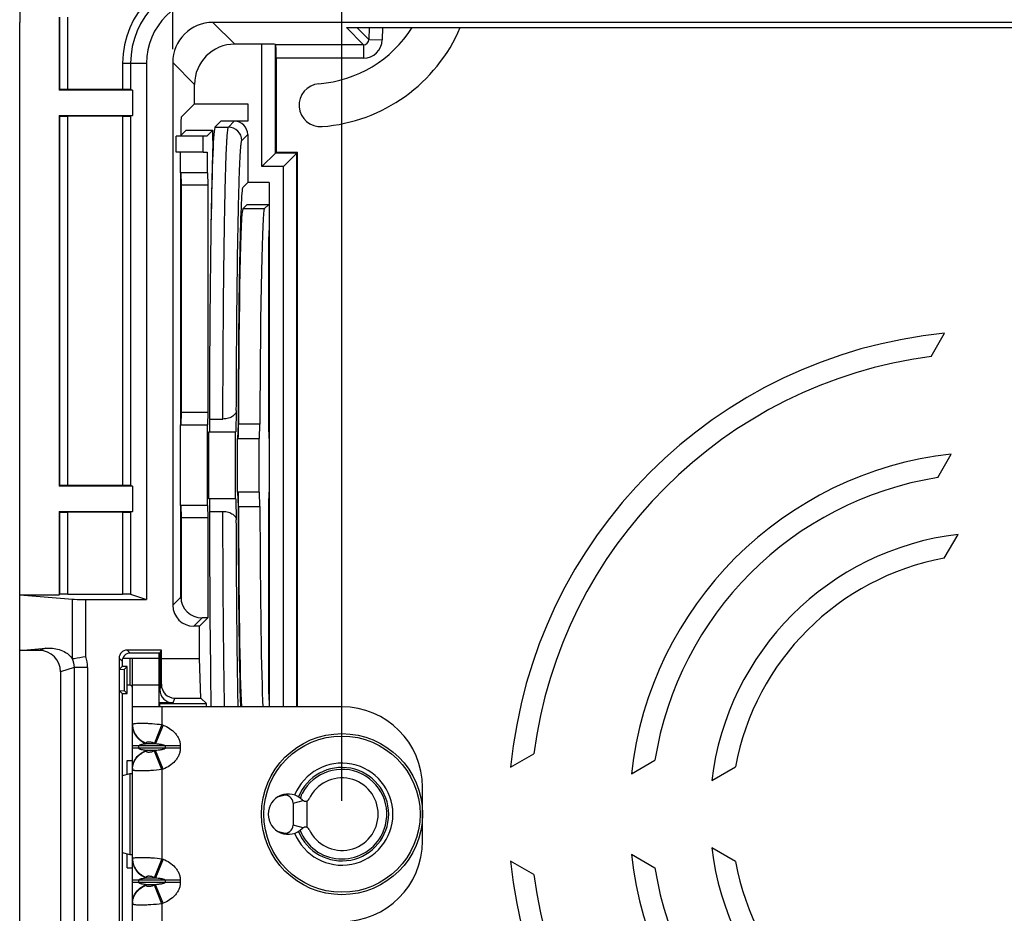
# Model space of a CAD drawing. Units: millimetres. Extents: x -145 to 86, y -37 to 70.
# Drawn here: x -66 to -30, y -4 to 30 of the extents above; entities that cross this region are included whole.
import ezdxf

# ---------------------------------------------------------------- set-up
doc = ezdxf.new("R2010")
doc.units = ezdxf.units.MM
doc.header["$LTSCALE"] = 16.335
doc.layers.get('0').update_dxf_attribs({"linetype": 'CONTINUOUS'})
for name, color, linetype in [('ASSI', 7, 'CONTINUOUS'), ('DRAFT', 7, 'CONTINUOUS'), ('RACCORDO', 7, 'CONTINUOUS'), ('SMUSSO', 7, 'CONTINUOUS')]:
    doc.layers.add(name, color=color, linetype=linetype)
doc.styles.get("Standard").update_dxf_attribs({"font": 'txt', "width": 0.8})
doc.dimstyles.new('DIMSTYLE_1', dxfattribs={"dimtxt": 3, "dimasz": 3, "dimexe": 1.5, "dimexo": 0.5, "dimgap": 0.75, "dimtad": 1, "dimtxsty": 'STANDARD', "dimblk": '_FILLED', "dimblk1": '_FILLED', "dimblk2": '_FILLED', "dimcen": 0.09, "dimazin": 2, "dimtfac": 1, "dimtofl": 0, "dimtmove": 0, "dimatfit": 3, "dimldrblk": '_FILLED', "dimfxl": 1, "dimtolj": 1, "dimarcsym": 0})
doc.dimstyles.new('DIMSTYLE_2', dxfattribs={"dimtxt": 3, "dimasz": 3, "dimexe": 1.5, "dimexo": 0.5, "dimgap": 0.75, "dimtad": 1, "dimdec": 1, "dimtxsty": 'STANDARD', "dimblk": '_FILLED', "dimblk1": '_FILLED', "dimblk2": '_FILLED', "dimcen": 0.09, "dimazin": 2, "dimtfac": 1, "dimtdec": 1, "dimtofl": 0, "dimtmove": 0, "dimatfit": 3, "dimldrblk": '_FILLED', "dimfxl": 1, "dimtolj": 1, "dimarcsym": 0})

# ---------------------------------------------------------------- blocks, each defined once
blk = doc.blocks.new('_FILLED')
at = {"color": 0, "linetype": 'BYBLOCK'}
blk.add_solid([(0, 0), (-1, 0.317), (-1, -0.317)], dxfattribs=at)
blk = doc.blocks.new('*D0')
at = {"color": 7, "linetype": 'CONTINUOUS'}
for p, q in [((-60.5, 28.5), (-60.5, 56.7)), ((60.5, 28.5), (60.5, 56.7)), ((-60.5, 55.2), (0, 55.2)), ((60.5, 55.2), (0, 55.2))]:
    blk.add_line(p, q, dxfattribs=at)
at = {"color": 7, "linetype": 'CONTINUOUS', "xscale": 3, "yscale": 3, "zscale": 3, "rotation": 180}
blk.add_blockref('_FILLED', (-60.5, 55.2), dxfattribs=at)
at = {"color": 7, "linetype": 'CONTINUOUS', "xscale": 3, "yscale": 3, "zscale": 3}
blk.add_blockref('_FILLED', (60.5, 55.2), dxfattribs=at)
blk = doc.blocks.new('*D2')
at = {"color": 7, "linetype": 'CONTINUOUS'}
for p, q in [((-54.197, 0.5), (-54.197, 46.7)), ((54.197, 0.5), (54.197, 46.7)), ((-54.197, 45.2), (0, 45.2)), ((54.197, 45.2), (0, 45.2))]:
    blk.add_line(p, q, dxfattribs=at)
at = {"color": 7, "linetype": 'CONTINUOUS', "xscale": 3, "yscale": 3, "zscale": 3, "rotation": 180}
blk.add_blockref('_FILLED', (-54.197, 45.2), dxfattribs=at)
at = {"color": 7, "linetype": 'CONTINUOUS', "xscale": 3, "yscale": 3, "zscale": 3}
blk.add_blockref('_FILLED', (54.197, 45.2), dxfattribs=at)
blk = doc.blocks.new('*D3')
at = {"color": 7, "linetype": 'CONTINUOUS'}
for p, q in [((-66.2, 30), (-66.2, 67.418)), ((66.2, 30), (66.2, 67.418)), ((-66.2, 65.918), (0, 65.918)), ((66.2, 65.918), (0, 65.918))]:
    blk.add_line(p, q, dxfattribs=at)
at = {"color": 7, "linetype": 'CONTINUOUS', "xscale": 3, "yscale": 3, "zscale": 3, "rotation": 180}
blk.add_blockref('_FILLED', (-66.2, 65.918), dxfattribs=at)
at = {"color": 7, "linetype": 'CONTINUOUS', "xscale": 3, "yscale": 3, "zscale": 3}
blk.add_blockref('_FILLED', (66.2, 65.918), dxfattribs=at)

msp = doc.modelspace()

# ---------------------------------------------------------------- linework, layer by layer
at = {"color": 7, "linetype": 'CONTINUOUS'}
for p, q in [((-57.708, 23.532), (-57.891, 23.348)), ((-56.908, 23.533), (-57.708, 23.533)), ((-56.908, 23.533), (-56.908, 22.706)), ((-62.1, 5.8), (-62.369, 5.8)), ((-62.1, 4.8), (-62.2, 4.8)), ((-62, -4), (-62, 4)), ((-54.197, 4), (-62, 4)), ((-62.103, 1.5), (-62.387, 1.424)), ((-62, 1.5), (-62.103, 1.5)), ((-62.387, -1.424), (-62.103, -1.5)), ((-62.103, -1.5), (-62, -1.5))]:
    msp.add_line(p, q, dxfattribs=at)
at = {"color": 250, "linetype": 'CONTINUOUS'}
for p, q in [((-62.1, 5.8), (-62.1, 4.8)), ((-60.9, 4), (-60.9, 3.34)), ((-60.9, 3.34), (-61.183, 2.647)), ((-60.855, 3.322), (-61.138, 2.629)), ((-60.9, 3.34), (-60.855, 3.322)), ((-61.483, 2.629), (-61.483, 2.647)), ((-61.483, 2.629), (-61.138, 2.629)), ((-61.183, 2.647), (-61.138, 2.629)), ((-60.219, 2.542), (-62, 2.542)), ((-60.219, 2.458), (-62, 2.458)), ((-61.766, 2.458), (-61.766, 2.542)), ((-61.483, 2.353), (-61.483, 2.371)), ((-61.138, 2.371), (-61.483, 2.371)), ((-61.138, 2.371), (-61.183, 2.353)), ((-60.9, 1.66), (-61.183, 2.353)), ((-60.855, 1.678), (-61.138, 2.371)), ((-60.784, 2.542), (-60.784, 2.458)), ((-60.219, 2.542), (-60.219, 2.458)), ((-62.1, 1.5), (-62.1, -1.5)), ((-60.855, 1.678), (-60.9, 1.66)), ((-60.9, 1.66), (-60.9, -1.66)), ((-60.9, -1.66), (-61.183, -2.353)), ((-60.855, -1.678), (-61.138, -2.371)), ((-60.9, -1.66), (-60.855, -1.678)), ((-60.219, -2.458), (-62, -2.458)), ((-60.219, -2.542), (-62, -2.542)), ((-61.766, -2.542), (-61.766, -2.458)), ((-61.483, -2.371), (-61.483, -2.353)), ((-61.483, -2.371), (-61.138, -2.371)), ((-61.183, -2.353), (-61.138, -2.371)), ((-60.784, -2.458), (-60.784, -2.542)), ((-60.219, -2.458), (-60.219, -2.542)), ((-61.483, -2.647), (-61.483, -2.629)), ((-61.138, -2.629), (-61.483, -2.629)), ((-61.138, -2.629), (-61.183, -2.647)), ((-60.9, -3.34), (-61.183, -2.647)), ((-60.855, -3.322), (-61.138, -2.629)), ((-60.855, -3.322), (-60.9, -3.34)), ((-60.9, -3.34), (-60.9, -4))]:
    msp.add_line(p, q, dxfattribs=at)
at = {"color": 7, "linetype": 'CONTINUOUS'}
msp.add_circle((-54.197, 0), 3, dxfattribs=at)
at = {"color": 250, "linetype": 'CONTINUOUS'}
msp.add_circle((-54.197, 0), 2.91, dxfattribs=at)
at = {"color": 7, "linetype": 'CONTINUOUS'}
for centre, radius, start, end in [((-62.1, 4.7), 1.1, 84.7833, 90), ((-62.1, 4.7), 0.1, 0, 90), ((-54.197, 1), 3, 0, 90), ((-54.197, 0), 1.9, 201.9818, 158.0182), ((-54.197, 0), 1.67, 334.4744, 152.4017), ((-54.197, 0), 1.35, 204.9513, 155.0487), ((-56.197, 0), 0.75, 44.6746, 315.3254), ((-54.199, 0.001), 1.667, 152.3932, 155.9971), ((-54.136, 0.238), 1.647, 164.4485, 167.3944), ((-55.557, 0.633), 0.15, 224.6746, 335.0487), ((-54.197, 0), 1.67, 201.2362, 330.8049), ((-55.557, -0.633), 0.15, 24.9513, 135.3254), ((-54.198, 0), 1.67, 332.3908, 334.4771), ((-54.197, -1), 3, 270, 360), ((-54.194, -0.002), 1.667, 330.8052, 332.3907)]:
    msp.add_arc(centre, radius, start, end, dxfattribs=at)
at = {"color": 250, "linetype": 'CONTINUOUS'}
for centre, radius, start, end in [((-61.315, 3.34), 0.685, 180.0072, 185.0056), ((-61.314, 1.66), 0.686, 174.9969, 178.4535), ((-61.319, 1.66), 0.681, 178.4558, 179.9993), ((-54.197, 0), 1.74, 201.737, 158.263), ((-61.319, -1.66), 0.681, 180.0007, 181.5442), ((-61.314, -1.66), 0.686, 181.5465, 185.0031), ((-61.314, -3.34), 0.686, 174.9969, 178.4535), ((-61.319, -3.34), 0.681, 178.4558, 179.9993)]:
    msp.add_arc(centre, radius, start, end, dxfattribs=at)
at = {"color": 7, "linetype": 'CONTINUOUS'}
msp.add_ellipse((-58.903, 13), major_axis=(0, 13.4), ratio=0.017455, start_param=1.664216, end_param=2.307297, dxfattribs=at)
at = {"color": 250, "linetype": 'CONTINUOUS'}
for points, knots in [([(-62, 3.34), (-62, 3.342), (-61.999, 3.345), (-61.998, 3.347), (-61.998, 3.348)], [0, 0, 0, 0, 0.736288, 1, 1, 1, 1]), ([(-62, 3.322), (-62, 3.247), (-61.975, 3.096), (-61.867, 2.892), (-61.698, 2.728), (-61.557, 2.655), (-61.483, 2.629)], [0, 0, 0, 0, 0.243335, 0.49003, 0.74221, 1, 1, 1, 1]), ([(-61.998, 3.348), (-61.996, 3.351), (-61.99, 3.356), (-61.983, 3.36), (-61.979, 3.362)], [0, 0, 0, 0, 0.427814, 1, 1, 1, 1]), ([(-61.979, 3.362), (-61.972, 3.365), (-61.954, 3.37), (-61.909, 3.38), (-61.834, 3.387), (-61.724, 3.391), (-61.59, 3.391), (-61.436, 3.385), (-61.203, 3.371), (-61.023, 3.354), (-60.9, 3.34)], [0, 0, 0, 0, 0.021863, 0.05038, 0.127385, 0.229718, 0.354673, 0.498657, 0.657387, 1, 1, 1, 1]), ([(-60.855, 3.322), (-60.773, 3.288), (-60.614, 3.206), (-60.442, 3.062), (-60.333, 2.921), (-60.269, 2.803), (-60.228, 2.676), (-60.219, 2.587), (-60.219, 2.542)], [0, 0, 0, 0, 0.250015, 0.499796, 0.624899, 0.749969, 0.875, 1, 1, 1, 1]), ([(-61.997, 3.28), (-61.991, 3.211), (-61.957, 3.072), (-61.846, 2.887), (-61.685, 2.738), (-61.552, 2.672), (-61.483, 2.647)], [0, 0, 0, 0, 0.243407, 0.490387, 0.742608, 1, 1, 1, 1]), ([(-61.766, 2.542), (-61.766, 2.547), (-61.762, 2.555), (-61.752, 2.565), (-61.732, 2.578), (-61.702, 2.589), (-61.665, 2.6), (-61.617, 2.61), (-61.556, 2.621), (-61.507, 2.626), (-61.483, 2.629)], [0, 0, 0, 0, 0.043523, 0.079901, 0.146214, 0.271959, 0.394945, 0.516809, 0.758925, 1, 1, 1, 1]), ([(-61.483, 2.647), (-61.483, 2.654), (-61.479, 2.67), (-61.46, 2.687), (-61.43, 2.696), (-61.392, 2.699), (-61.346, 2.695), (-61.294, 2.685), (-61.239, 2.669), (-61.201, 2.655), (-61.183, 2.647)], [0, 0, 0, 0, 0.065017, 0.134539, 0.22369, 0.3393, 0.48075, 0.642819, 0.818303, 1, 1, 1, 1]), ([(-61.138, 2.629), (-61.107, 2.626), (-61.062, 2.622), (-61.001, 2.614), (-60.955, 2.608), (-60.91, 2.599), (-60.865, 2.589), (-60.827, 2.577), (-60.799, 2.564), (-60.784, 2.551), (-60.784, 2.542)], [0, 0, 0, 0, 0.246557, 0.369983, 0.493568, 0.617408, 0.741724, 0.8672, 0.931436, 1, 1, 1, 1]), ([(-62, 1.678), (-62, 1.753), (-61.975, 1.904), (-61.867, 2.108), (-61.698, 2.272), (-61.557, 2.345), (-61.483, 2.371)], [0, 0, 0, 0, 0.243335, 0.49003, 0.74221, 1, 1, 1, 1]), ([(-61.997, 1.72), (-61.991, 1.789), (-61.957, 1.928), (-61.846, 2.113), (-61.685, 2.262), (-61.552, 2.328), (-61.483, 2.353)], [0, 0, 0, 0, 0.243408, 0.490387, 0.742608, 1, 1, 1, 1]), ([(-61.483, 2.371), (-61.507, 2.374), (-61.556, 2.379), (-61.617, 2.39), (-61.665, 2.4), (-61.702, 2.411), (-61.732, 2.422), (-61.752, 2.435), (-61.762, 2.445), (-61.766, 2.453), (-61.766, 2.458)], [0, 0, 0, 0, 0.241075, 0.483191, 0.605055, 0.728041, 0.853786, 0.920099, 0.956477, 1, 1, 1, 1]), ([(-61.183, 2.353), (-61.201, 2.345), (-61.239, 2.331), (-61.294, 2.315), (-61.346, 2.305), (-61.392, 2.301), (-61.43, 2.304), (-61.46, 2.313), (-61.479, 2.33), (-61.483, 2.346), (-61.483, 2.353)], [0, 0, 0, 0, 0.181697, 0.357181, 0.51925, 0.6607, 0.77631, 0.865461, 0.934983, 1, 1, 1, 1]), ([(-60.784, 2.458), (-60.784, 2.449), (-60.799, 2.436), (-60.827, 2.423), (-60.865, 2.411), (-60.91, 2.401), (-60.955, 2.392), (-61.001, 2.386), (-61.062, 2.378), (-61.107, 2.374), (-61.138, 2.371)], [0, 0, 0, 0, 0.068564, 0.1328, 0.258276, 0.382592, 0.506432, 0.630017, 0.753443, 1, 1, 1, 1]), ([(-60.219, 2.458), (-60.219, 2.413), (-60.228, 2.324), (-60.269, 2.197), (-60.333, 2.079), (-60.442, 1.938), (-60.614, 1.794), (-60.773, 1.712), (-60.855, 1.678)], [0, 0, 0, 0, 0.125, 0.250031, 0.375101, 0.500204, 0.749985, 1, 1, 1, 1]), ([(-60.9, 1.66), (-61.04, 1.644), (-61.243, 1.626), (-61.503, 1.612), (-61.646, 1.609), (-61.748, 1.61), (-61.812, 1.612), (-61.867, 1.616), (-61.914, 1.622), (-61.946, 1.628), (-61.967, 1.634), (-61.984, 1.64), (-62, 1.65), (-62, 1.66)], [0, 0, 0, 0, 0.378884, 0.550118, 0.700156, 0.765385, 0.823261, 0.873261, 0.915008, 0.948247, 0.961676, 0.973017, 1, 1, 1, 1]), ([(-62, -1.66), (-62, -1.658), (-61.999, -1.655), (-61.998, -1.653), (-61.998, -1.652)], [0, 0, 0, 0, 0.736288, 1, 1, 1, 1]), ([(-62, -1.678), (-62, -1.753), (-61.975, -1.904), (-61.867, -2.108), (-61.698, -2.272), (-61.557, -2.345), (-61.483, -2.371)], [0, 0, 0, 0, 0.243335, 0.49003, 0.74221, 1, 1, 1, 1]), ([(-61.998, -1.652), (-61.996, -1.649), (-61.99, -1.644), (-61.983, -1.64), (-61.979, -1.638)], [0, 0, 0, 0, 0.427814, 1, 1, 1, 1]), ([(-61.997, -1.72), (-61.991, -1.789), (-61.957, -1.928), (-61.846, -2.113), (-61.685, -2.262), (-61.552, -2.328), (-61.483, -2.353)], [0, 0, 0, 0, 0.243407, 0.490387, 0.742608, 1, 1, 1, 1]), ([(-61.979, -1.638), (-61.972, -1.635), (-61.954, -1.63), (-61.909, -1.62), (-61.834, -1.613), (-61.724, -1.609), (-61.59, -1.609), (-61.436, -1.615), (-61.203, -1.629), (-61.023, -1.646), (-60.9, -1.66)], [0, 0, 0, 0, 0.021863, 0.05038, 0.127385, 0.229718, 0.354673, 0.498657, 0.657387, 1, 1, 1, 1]), ([(-60.855, -1.678), (-60.773, -1.712), (-60.614, -1.794), (-60.442, -1.938), (-60.333, -2.079), (-60.269, -2.197), (-60.228, -2.324), (-60.219, -2.413), (-60.219, -2.458)], [0, 0, 0, 0, 0.250015, 0.499796, 0.624899, 0.749969, 0.875, 1, 1, 1, 1]), ([(-61.766, -2.458), (-61.766, -2.453), (-61.762, -2.445), (-61.752, -2.435), (-61.732, -2.422), (-61.702, -2.411), (-61.665, -2.4), (-61.617, -2.39), (-61.556, -2.379), (-61.507, -2.374), (-61.483, -2.371)], [0, 0, 0, 0, 0.043523, 0.079901, 0.146214, 0.271959, 0.394945, 0.516809, 0.758925, 1, 1, 1, 1]), ([(-61.483, -2.629), (-61.507, -2.626), (-61.556, -2.621), (-61.617, -2.61), (-61.665, -2.6), (-61.702, -2.589), (-61.732, -2.578), (-61.752, -2.565), (-61.762, -2.555), (-61.766, -2.547), (-61.766, -2.542)], [0, 0, 0, 0, 0.241075, 0.483191, 0.605055, 0.728041, 0.853786, 0.920099, 0.956477, 1, 1, 1, 1]), ([(-61.483, -2.353), (-61.483, -2.346), (-61.479, -2.33), (-61.46, -2.313), (-61.43, -2.304), (-61.392, -2.301), (-61.346, -2.305), (-61.294, -2.315), (-61.239, -2.331), (-61.201, -2.345), (-61.183, -2.353)], [0, 0, 0, 0, 0.065017, 0.134539, 0.22369, 0.3393, 0.48075, 0.642819, 0.818303, 1, 1, 1, 1]), ([(-61.138, -2.371), (-61.107, -2.374), (-61.062, -2.378), (-61.001, -2.386), (-60.955, -2.392), (-60.91, -2.401), (-60.865, -2.411), (-60.827, -2.423), (-60.799, -2.436), (-60.784, -2.449), (-60.784, -2.458)], [0, 0, 0, 0, 0.246557, 0.369983, 0.493568, 0.617408, 0.741724, 0.8672, 0.931436, 1, 1, 1, 1]), ([(-60.784, -2.542), (-60.784, -2.551), (-60.799, -2.564), (-60.827, -2.577), (-60.865, -2.589), (-60.91, -2.599), (-60.955, -2.608), (-61.001, -2.614), (-61.062, -2.622), (-61.107, -2.626), (-61.138, -2.629)], [0, 0, 0, 0, 0.068564, 0.1328, 0.258276, 0.382592, 0.506432, 0.630017, 0.753443, 1, 1, 1, 1]), ([(-60.219, -2.542), (-60.219, -2.587), (-60.228, -2.676), (-60.269, -2.803), (-60.333, -2.921), (-60.442, -3.062), (-60.614, -3.206), (-60.773, -3.288), (-60.855, -3.322)], [0, 0, 0, 0, 0.125, 0.250031, 0.375101, 0.500204, 0.749985, 1, 1, 1, 1]), ([(-62, -3.322), (-62, -3.247), (-61.975, -3.096), (-61.867, -2.892), (-61.698, -2.728), (-61.557, -2.655), (-61.483, -2.629)], [0, 0, 0, 0, 0.243335, 0.49003, 0.74221, 1, 1, 1, 1]), ([(-61.997, -3.28), (-61.991, -3.211), (-61.957, -3.072), (-61.846, -2.887), (-61.685, -2.738), (-61.552, -2.672), (-61.483, -2.647)], [0, 0, 0, 0, 0.243408, 0.490387, 0.742608, 1, 1, 1, 1]), ([(-61.183, -2.647), (-61.201, -2.655), (-61.239, -2.669), (-61.294, -2.685), (-61.346, -2.695), (-61.392, -2.699), (-61.43, -2.696), (-61.46, -2.687), (-61.479, -2.67), (-61.483, -2.654), (-61.483, -2.647)], [0, 0, 0, 0, 0.181697, 0.357181, 0.51925, 0.6607, 0.77631, 0.865461, 0.934983, 1, 1, 1, 1]), ([(-60.9, -3.34), (-61.04, -3.356), (-61.243, -3.374), (-61.503, -3.388), (-61.646, -3.391), (-61.748, -3.39), (-61.812, -3.388), (-61.867, -3.384), (-61.914, -3.378), (-61.946, -3.372), (-61.967, -3.366), (-61.984, -3.36), (-62, -3.35), (-62, -3.34)], [0, 0, 0, 0, 0.378884, 0.550118, 0.700156, 0.765385, 0.823261, 0.873261, 0.915008, 0.948247, 0.961676, 0.973017, 1, 1, 1, 1])]:
    msp.add_open_spline(points, degree=3, knots=knots, dxfattribs=at)
at = {"layer": 'ASSI', "color": 7, "linetype": 'CONTINUOUS'}
for p, q in [((-60.369, 24.66), (-60.369, 25.26)), ((-51.197, -1), (-51.197, 1))]:
    msp.add_line(p, q, dxfattribs=at)
msp.add_circle((-54.197, 0), 3, dxfattribs=at)
at = {"layer": 'DRAFT', "color": 7, "linetype": 'CONTINUOUS'}
for p, q in [((-66.2, -29.5), (-66.2, 29.5)), ((-64.728, 29.7), (-64.728, 26.972)), ((-61.475, 27.975), (-61.475, 8)), ((-61.999, 26.972), (-64.728, 26.972)), ((-61.999, 26.972), (-61.999, 26.028)), ((-59.688, 26.467), (-57.708, 26.467)), ((-64.728, 26.028), (-64.728, 12.222)), ((-64.728, 26.028), (-61.999, 26.028)), ((-58.926, 25.598), (-58.708, 25.817)), ((-59.229, 25.26), (-60.369, 25.26)), ((-59.369, 24.66), (-59.369, 25.26)), ((-59.369, 24.66), (-60.369, 24.66)), ((-55.85, 24.65), (-56.65, 24.65)), ((-55.85, 4), (-55.85, 24.65)), ((-60.203, 14.5), (-60.203, 23.9)), ((-60.203, 23.9), (-60.189, 23.438)), ((-59.203, 23.9), (-59.189, 23.438)), ((-60.189, 23.438), (-60.189, 14.962)), ((-59.189, 23.438), (-60.189, 23.438)), ((-59.189, 23.438), (-59.189, 14.962)), ((-57.891, 22.549), (-57.722, 22.72)), ((-57.722, 22.72), (-56.922, 22.72)), ((-57.091, 22.549), (-56.922, 22.72)), ((-56.922, 22.72), (-56.908, 22.706)), ((-56.908, 22.706), (-56.908, 4)), ((-56.922, 21.288), (-56.908, 21.75)), ((-56.922, 14.462), (-56.922, 21.288)), ((-32.248, 17.052), (-31.75, 17.915)), ((-60.189, 14.962), (-60.203, 14.5)), ((-59.189, 14.962), (-60.189, 14.962)), ((-59.189, 14.962), (-59.203, 14.5)), ((-58.069, 14), (-58.053, 14.533)), ((-57.253, 14.533), (-58.053, 14.533)), ((-57.269, 14), (-57.253, 14.533)), ((-56.908, 14), (-56.922, 14.462)), ((-32.006, 12.541), (-31.5, 13.416)), ((-61.999, 12.222), (-64.728, 12.222)), ((-61.999, 12.222), (-61.999, 11.278)), ((-58.053, 11.467), (-58.069, 12)), ((-57.253, 11.467), (-57.269, 12)), ((-56.922, 11.538), (-56.908, 12)), ((-60.203, 8.1), (-60.203, 11.5)), ((-60.203, 11.5), (-60.189, 11.038)), ((-59.203, 11.5), (-59.189, 11.038)), ((-58.053, 11.467), (-57.253, 11.467)), ((-56.922, 4.712), (-56.922, 11.538)), ((-64.728, 11.278), (-64.728, 8.175)), ((-64.728, 11.278), (-61.999, 11.278)), ((-60.189, 11.038), (-60.189, 7.966)), ((-59.189, 11.038), (-60.189, 11.038)), ((-59.189, 11.038), (-59.189, 7.311)), ((-31.762, 9.539), (-31.25, 10.425)), ((-66.2, 8.175), (-64.728, 8.175)), ((-59.5, 7), (-59.189, 7.311)), ((-59.5, 5.8), (-59.5, 7)), ((-59.189, 7.311), (-59.4, 7.311)), ((-60.982, 6), (-61.8, 6)), ((-61.018, 6), (-61.018, 5.8)), ((-60.982, 6), (-60.914, 6.113)), ((-60.914, 5.8), (-60.914, 6.113)), ((-60.914, 5.8), (-59.5, 5.8)), ((-59.455, 4.325), (-59.5, 5.8)), ((-62.387, 5.5), (-62.5, 5.387)), ((-62.5, 5.387), (-62.297, 5.403)), ((-62.5, 5.387), (-62.5, -5.387)), ((-62.2, 5.5), (-62.387, 5.5)), ((-62.297, 5.403), (-62.2, 5.5)), ((-62.297, 4.597), (-62.297, 5.403)), ((-62.2, 4.5), (-62.2, 5.5)), ((-62.387, 4.5), (-62.5, 4.613)), ((-62.5, 4.613), (-62.297, 4.597)), ((-62.387, 4.5), (-62.387, -4.5)), ((-62.387, 4.5), (-62.2, 4.5)), ((-62.297, 4.597), (-62.2, 4.5)), ((-56.908, 4.25), (-56.922, 4.712)), ((-47.915, 1.75), (-47.052, 2.248)), ((-62.2, 1.474), (-62.2, 2)), ((-62.2, 2), (-62, 2)), ((-43.416, 1.5), (-42.541, 2.006)), ((-40.425, 1.25), (-39.539, 1.762)), ((-39.539, -1.762), (-40.425, -1.25)), ((-62.2, -2), (-62.2, -1.474)), ((-47.052, -2.248), (-47.915, -1.75)), ((-42.541, -2.006), (-43.416, -1.5)), ((-62.2, -2), (-62, -2))]:
    msp.add_line(p, q, dxfattribs=at)
at = {"layer": 'DRAFT', "color": 250, "linetype": 'CONTINUOUS'}
msp.add_line((-57.091, 22.549), (-57.891, 22.549), dxfattribs=at)
at = {"layer": 'DRAFT', "color": 7, "linetype": 'CONTINUOUS'}
for centre, radius, start, end in [((-58.5, 29.5), 7.7, 90, 180), ((-58.975, 27.975), 2.5, 90, 180), ((-55.4, 31.7), 4.5, 274.3816, 327.9044), ((-55.4, 31.7), 6.1, 274.3816, 336.9205), ((-54.995, 26.415), 0.8, 94.3816, 274.3816), ((-30, 0), 18, 95.5792, 174.4208), ((-30, 0), 17.2, 97.5093, 172.4907), ((-30, 0), 13.5, 96.3794, 173.6206), ((-30, 0), 12.7, 99.0864, 170.9136), ((-30, 0), 10.5, 96.8371, 173.1629), ((-30, 0), 9.7, 100.4654, 169.5346), ((-30, 0), 10.5, 186.8371, 263.1629), ((-30, 0), 18, 185.5792, 264.4208), ((-30, 0), 13.5, 186.3794, 263.6206), ((-30, 0), 9.7, 190.4654, 259.5346), ((-30, 0), 12.7, 189.0864, 260.9136), ((-30, 0), 17.2, 187.5093, 262.4907)]:
    msp.add_arc(centre, radius, start, end, dxfattribs=at)
for centre, major_axis, start_param, end_param in [((-58.922, 13), (0, 12.6), 0.017453, 0.783617), ((-57.888, 13), (0, 10.35), 0.017453, 1.471149), ((-57.888, 13), (0, 9.55), 0.017628, 1.409531), ((-57.088, 13), (0, 9.55), 0.017628, 1.409531), ((-57.888, 13), (0, 10.35), -4.612742, -3.657573), ((-57.888, 13), (0, 9.55), -4.551123, -3.481918), ((-57.088, 13), (0, 9.55), -4.551123, -3.481903), ((-58.922, 13), (0, 12.6), -3.924428, -3.916572)]:
    msp.add_ellipse(centre, major_axis=major_axis, ratio=0.017455, start_param=start_param, end_param=end_param, dxfattribs=at)
at = {"layer": 'RACCORDO', "color": 250, "linetype": 'CONTINUOUS'}
for p, q in [((-64.705, 26.995), (-64.705, 29.7)), ((-64.405, 27), (-64.405, 29.7)), ((-59, 29.5), (-58.189, 28.688)), ((-54.033, 29.31), (-53.397, 28.662)), ((-54.033, 29.31), (-54.01, 29.31)), ((-54.033, 29.31), (-54.01, 29.309)), ((-53.64, 29.309), (-53.197, 28.859)), ((-53.189, 29.309), (-53.197, 28.859)), ((-52.689, 29.309), (-52.697, 28.85)), ((-57.176, 24.124), (-57.176, 28.688)), ((-56.676, 24.624), (-56.676, 28.68)), ((-53.397, 28.662), (-56.659, 28.662)), ((-53.397, 28.662), (-53.397, 28.162)), ((-53.197, 28.858), (-52.697, 28.85)), ((-62.368, 27.975), (-62.368, 27)), ((-62.368, 27.975), (-61.475, 27.975)), ((-62.068, 27.975), (-62.068, 26.995)), ((-60.5, 28), (-59.688, 27.189)), ((-53.397, 28.162), (-56.65, 28.162)), ((-64.705, 12.245), (-64.705, 26.005)), ((-64.405, 12.25), (-64.405, 26)), ((-62.368, 26), (-62.368, 12.25)), ((-62.068, 26.005), (-62.068, 12.245)), ((-58.426, 25.598), (-58.208, 25.817)), ((-58.926, 25.598), (-58.426, 25.598)), ((-57.926, 25.098), (-57.708, 25.317)), ((-55.876, 24.624), (-56.676, 24.624)), ((-55.876, 4), (-55.876, 24.624)), ((-56.376, 24.124), (-57.176, 24.124)), ((-56.376, 4), (-56.376, 24.124)), ((-58.056, 22.379), (-58.052, 22.555)), ((-64.705, 8.197), (-64.705, 11.255)), ((-64.405, 8.202), (-64.405, 11.25)), ((-62.368, 11.25), (-62.368, 8.202)), ((-62.068, 11.255), (-62.068, 8.198)), ((-60.203, 8.087), (-60.5, 7.79)), ((-64.232, 5.788), (-64.232, 8.007)), ((-63.742, 5.877), (-63.742, 8)), ((-59.4, 7.311), (-59.71, 7)), ((-65.225, 6.183), (-65.474, 6.1)), ((-62.087, 6), (-62.2, 6.113)), ((-62.387, 5.7), (-62.5, 5.813)), ((-64.175, 5.467), (-64.674, 5.301)), ((-64.175, 5.467), (-64.175, -5.467)), ((-63.676, 5.467), (-64.175, 5.467)), ((-63.676, 5.467), (-63.676, -5.467)), ((-61, 4.8), (-62, 4.8)), ((-60.982, 4.644), (-60.922, 4.841)), ((-60.99, 4.117), (-59.247, 4.117)), ((-60.482, 4.144), (-60.427, 4.325)), ((-56.02, 0.411), (-55.645, 0.511)), ((-55.645, -0.511), (-56.02, -0.411))]:
    msp.add_line(p, q, dxfattribs=at)
at = {"layer": 'RACCORDO', "color": 7, "linetype": 'CONTINUOUS'}
for p, q in [((59, 29.5), (-59, 29.5)), ((-54.01, 29.309), (12.6, 29.309)), ((-57.176, 28.688), (-58.189, 28.688)), ((-56.676, 28.68), (-56.659, 28.662)), ((-60.5, 28), (-60.5, 7.79)), ((-56.65, 28.162), (-56.65, 24.65)), ((-59.688, 26.467), (-59.688, 27.189)), ((-64.705, 26.995), (-64.728, 26.972)), ((-62.368, 27), (-64.405, 27)), ((-61.999, 26.972), (-62.068, 26.995)), ((-60.186, 25.97), (-59.688, 26.467)), ((-57.708, 26.467), (-57.708, 25.817)), ((-64.705, 26.005), (-64.728, 26.028)), ((-62.368, 26), (-64.405, 26)), ((-61.999, 26.028), (-62.068, 26.005)), ((-57.708, 25.817), (-58.708, 25.817)), ((-60.005, 25.482), (-60.229, 25.26)), ((-60.005, 25.482), (-60.005, 25.482)), ((-60.005, 25.482), (-59.005, 25.482)), ((-59.229, 25.26), (-59.005, 25.482)), ((-59.005, 25.482), (-59.005, 25.482)), ((-57.708, 25.317), (-57.708, 23.533)), ((-56.676, 24.624), (-57.176, 24.124)), ((-56.676, 24.624), (-56.65, 24.65)), ((-55.876, 24.624), (-56.376, 24.124)), ((-55.876, 24.624), (-55.85, 24.65)), ((-58.131, 15.038), (-58.154, 14.25)), ((-59.14, 14.722), (-58.632, 14.722)), ((-64.705, 12.245), (-64.728, 12.222)), ((-62.368, 12.25), (-64.405, 12.25)), ((-61.999, 12.222), (-62.068, 12.245)), ((-58.154, 11.75), (-58.131, 10.962)), ((-64.705, 11.255), (-64.728, 11.278)), ((-62.368, 11.25), (-64.405, 11.25)), ((-61.999, 11.278), (-62.068, 11.255)), ((-59.14, 11.278), (-58.632, 11.278)), ((-66.2, 8.175), (-64.232, 8.007)), ((-64.705, 8.197), (-64.728, 8.175)), ((-64.405, 8.202), (-62.368, 8.202)), ((-62.068, 8.198), (-61.475, 8)), ((-60.203, 8.087), (-60.203, 8.1)), ((-63.742, 8), (-61.475, 8)), ((-59.5, 7), (-59.71, 7)), ((-66.2, 6.1), (-65.225, 6.183)), ((-65.474, 6.1), (-66.2, 6.1)), ((-60.914, 6.113), (-62.2, 6.113)), ((-61.8, 6), (-62.087, 6)), ((-60.982, 6), (-60.982, 4.644)), ((-62.5, 5.813), (-62.5, 5.387)), ((-62.387, 5.7), (-62.387, 5.5)), ((-62, 4), (-62, 5.8)), ((-61, 5.8), (-62, 5.8)), ((-61, 4), (-61, 5.8)), ((-60.922, 4.841), (-60.914, 5.8)), ((-64.674, 5.301), (-64.674, -5.301)), ((-60.482, 4.144), (-61, 4.144)), ((-60.427, 4.325), (-59.455, 4.325)), ((-59.247, 4.117), (-59.455, 4.325)), ((-56.557, 0.658), (-56.213, 0.75)), ((-56.02, 0.411), (-56.02, -0.411)), ((-55.5, 0.494), (-55.5, -0.494)), ((-56.214, -0.75), (-56.557, -0.658))]:
    msp.add_line(p, q, dxfattribs=at)
at = {"layer": 'RACCORDO', "color": 250, "linetype": 'CONTINUOUS'}
for centre, radius, start, end in [((-58.975, 27.975), 3.393, 90, 180), ((-58.975, 27.975), 3.093, 90, 180), ((-53.397, 28.862), 0.2, 269.9387, 359.0691), ((-53.397, 28.862), 0.7, 270.0001, 358.9999), ((-58.426, 25.098), 0.5, 0.0209, 89.9791), ((-64.981, 5.466), 1.306, 0.0525, 18.3767)]:
    msp.add_arc(centre, radius, start, end, dxfattribs=at)
at = {"layer": 'RACCORDO', "color": 7, "linetype": 'CONTINUOUS'}
for centre, major_axis, ratio, start_param, end_param in [((-59, 28), (1.061, -1.061), 0.999695, 2.356347, 3.926839), ((-58.188, 27.188), (1.061, -1.061), 0.999695, 2.356347, 3.926839), ((-57.176, 28.68), (0.5, 0), 0.017455, 0.017453, 1.570796), ((-56.659, 28.162), (0, 0.5), 0.017455, -1.570796, -0.017453), ((-64.405, 26.995), (0.3, 0), 0.017455, 1.570796, 3.124139), ((-62.368, 26.995), (0.3, 0), 0.017455, 0.05236, 1.570796), ((-64.405, 26.005), (0.3, 0), 0.017455, -3.124139, -1.570796), ((-62.368, 26.005), (0.3, 0), 0.017455, -1.570796, -0.05236), ((-60.186, 24.97), (0, 1), 0.017455, 0.017453, 1.24816), ((-58.208, 25.317), (0.354, 0.354), 0.999695, -0.785246, 0.785246), ((-59.005, 25.282), (0, 0.2), 0.017455, -2.697784, -0.000772), ((-58.903, 13), (0, 13.4), 0.017455, 6.726994, 7.760562), ((-64.405, 12.245), (0.3, 0), 0.017455, 1.570796, 3.124139), ((-62.368, 12.245), (0.3, 0), 0.017455, 0.05236, 1.570796), ((-64.405, 11.255), (0.3, 0), 0.017455, -3.124139, -1.570796), ((-62.368, 11.255), (0.3, 0), 0.017455, -1.570796, -0.05236), ((-64.405, 8.197), (0.3, 0), 0.017455, 1.570796, 3.124139), ((-62.368, 8.197), (0.3, 0), 0.017455, 0.05236, 1.570796), ((-59.413, 8.087), (0.735, -0.297), 0.976036, 3.534368, 5.10486), ((-63.742, 8.009), (0.5, 0), 0.017455, -2.939394, -1.570796), ((-59.71, 7.79), (0.559, 0.559), 0.999695, -3.926839, -2.356347), ((-65.475, 5.3), (-0.76, -0.253), 0.998478, 2.820542, 4.390425), ((-62.2, 5.813), (0.212, -0.212), 0.999924, 2.356233, 3.926953), ((-62.087, 5.7), (-0.212, 0.212), 0.999924, 5.497825, 7.068545), ((-60.422, 4.841), (0.077, 0.511), 0.967709, -4.568235, -2.997531), ((-60.482, 4.644), (0.144, 0.479), 0.999834, -4.420912, -2.850207), ((-60.99, 3.117), (0, 1), 0.005236, 0.017453, 0.449156), ((-59.247, 3.117), (0, 1), 0.017455, -0.487416, -0.017453), ((-56.325, 0.409), (0.303, 0.041), 0.98178, 6.152347, 7.984902), ((-56.325, -0.409), (0.303, -0.041), 0.98178, 4.581469, 6.414024)]:
    msp.add_ellipse(centre, major_axis=major_axis, ratio=ratio, start_param=start_param, end_param=end_param, dxfattribs=at)
at = {"layer": 'RACCORDO', "color": 250, "linetype": 'CONTINUOUS'}
for points, knots in [([(-58.632, 14.722), (-58.63, 15.446), (-58.625, 16.853), (-58.612, 18.58), (-58.6, 19.884), (-58.589, 20.787), (-58.577, 21.628), (-58.563, 22.402), (-58.549, 23.102), (-58.534, 23.724), (-58.518, 24.261), (-58.503, 24.654), (-58.491, 24.924), (-58.482, 25.091), (-58.473, 25.235), (-58.464, 25.354), (-58.455, 25.45), (-58.446, 25.521), (-58.439, 25.566), (-58.432, 25.588), (-58.428, 25.596), (-58.426, 25.598)], [0, 0, 0, 0, 0.199538, 0.387879, 0.476002, 0.559158, 0.636697, 0.708015, 0.772551, 0.829804, 0.879326, 0.920731, 0.938289, 0.953702, 0.966941, 0.977984, 0.986812, 0.993411, 0.997786, 0.999153, 1, 1, 1, 1]), ([(-58.052, 22.555), (-58.048, 22.744), (-58.039, 23.099), (-58.025, 23.598), (-58.01, 24.028), (-57.996, 24.342), (-57.985, 24.558), (-57.977, 24.691), (-57.969, 24.806), (-57.961, 24.902), (-57.953, 24.979), (-57.945, 25.036), (-57.938, 25.072), (-57.931, 25.09), (-57.928, 25.096), (-57.926, 25.098)], [0, 0, 0, 0, 0.221801, 0.417983, 0.587273, 0.728604, 0.788489, 0.841058, 0.886241, 0.92397, 0.954186, 0.976871, 0.992058, 0.996894, 1, 1, 1, 1]), ([(-58.131, 15.038), (-58.127, 16.391), (-58.112, 18.838), (-58.079, 21.285), (-58.056, 22.379)], [0, 0, 0, 0, 0.552887, 1, 1, 1, 1]), ([(-58.57, 3.998), (-58.589, 5.11), (-58.617, 7.536), (-58.629, 9.963), (-58.632, 11.278)], [0, 0, 0, 0, 0.45817, 1, 1, 1, 1]), ([(-58.064, 3.997), (-58.084, 5.05), (-58.113, 7.371), (-58.127, 9.693), (-58.131, 10.962)], [0, 0, 0, 0, 0.453376, 1, 1, 1, 1])]:
    msp.add_open_spline(points, degree=3, knots=knots, dxfattribs=at)
at = {"layer": 'RACCORDO', "color": 7, "linetype": 'CONTINUOUS'}
for points, knots in [([(-58.131, 15.038), (-58.132, 14.999), (-58.159, 14.915), (-58.265, 14.813), (-58.429, 14.74), (-58.56, 14.722), (-58.632, 14.722)], [0, 0, 0, 0, 0.177663, 0.392074, 0.667885, 1, 1, 1, 1]), ([(-58.632, 11.278), (-58.56, 11.278), (-58.429, 11.26), (-58.265, 11.187), (-58.159, 11.085), (-58.132, 11.001), (-58.131, 10.962)], [0, 0, 0, 0, 0.332119, 0.60793, 0.822338, 1, 1, 1, 1]), ([(-65.225, 6.183), (-65.144, 6.19), (-64.977, 6.19), (-64.725, 6.144), (-64.462, 6.032), (-64.307, 5.892), (-64.247, 5.799)], [0, 0, 0, 0, 0.224221, 0.452227, 0.696215, 1, 1, 1, 1]), ([(-64.232, 5.788), (-64.211, 5.792), (-64.048, 5.826), (-63.885, 5.854), (-63.742, 5.877)], [0, 0, 0, 0, 0.128414, 1, 1, 1, 1]), ([(-64.247, 5.799), (-64.246, 5.797), (-64.242, 5.792), (-64.236, 5.787), (-64.232, 5.788)], [0, 0, 0, 0, 0.329138, 1, 1, 1, 1])]:
    msp.add_open_spline(points, degree=3, knots=knots, dxfattribs=at)
at = {"layer": 'RACCORDO', "color": 250, "linetype": 'CONTINUOUS'}
msp.add_open_spline([(-64.247, 5.799), (-64.2, 5.696), (-64.175, 5.58), (-64.175, 5.467)], degree=3, dxfattribs=at)
at = {"layer": 'SMUSSO', "color": 7, "linetype": 'CONTINUOUS'}
for p, q in [((-60.229, 24.66), (-60.229, 23.9)), ((-59.369, 24.66), (-59.212, 24.66)), ((-59.212, 24.66), (-59.212, 23.9)), ((-59.212, 23.9), (-60.229, 23.9)), ((-60.229, 14.5), (-60.229, 11.5)), ((-60.229, 14.5), (-59.212, 14.5)), ((-59.212, 14.5), (-59.212, 11.5)), ((-59.161, 11.75), (-59.161, 14.25)), ((-59.161, 14.25), (-58.164, 14.25)), ((-58.164, 11.75), (-58.164, 14.25)), ((-58.092, 12), (-58.092, 14)), ((-58.092, 14), (-57.278, 14)), ((-57.278, 12), (-57.278, 14)), ((-58.164, 11.75), (-59.161, 11.75)), ((-57.278, 12), (-58.092, 12)), ((-59.212, 11.5), (-60.229, 11.5))]:
    msp.add_line(p, q, dxfattribs=at)

# ---------------------------------------------------------------- dimensions: what is measured, and where the dimension line sits
at = {"color": 7, "linetype": 'CONTINUOUS'}
for base, p1, p2, picture, middle in [((-66.2, 65.918), (66.2, 29.5), (-66.2, 29.5), '*D3', (-5.143, 65.918)), ((-60.5, 55.2), (60.5, 28), (-60.5, 28), '*D0', (-2.893, 55.2))]:
    dim = msp.add_linear_dim(base=base, p1=p1, p2=p2, angle=180, dimstyle='DIMSTYLE_1', dxfattribs=at)
    dim.commit()
    dim.dimension.update_dxf_attribs({"geometry": picture, "text_midpoint": middle, "dimtype": 160})
dim = msp.add_linear_dim(base=(54.197, 45.2), p1=(-54.197, 0), p2=(54.197, 0), dimstyle='DIMSTYLE_2', dxfattribs=at)
dim.commit()
dim.dimension.update_dxf_attribs({"geometry": '*D2', "text_midpoint": (-7.868, 45.2), "dimtype": 160})

doc.saveas('drawing.dxf')
